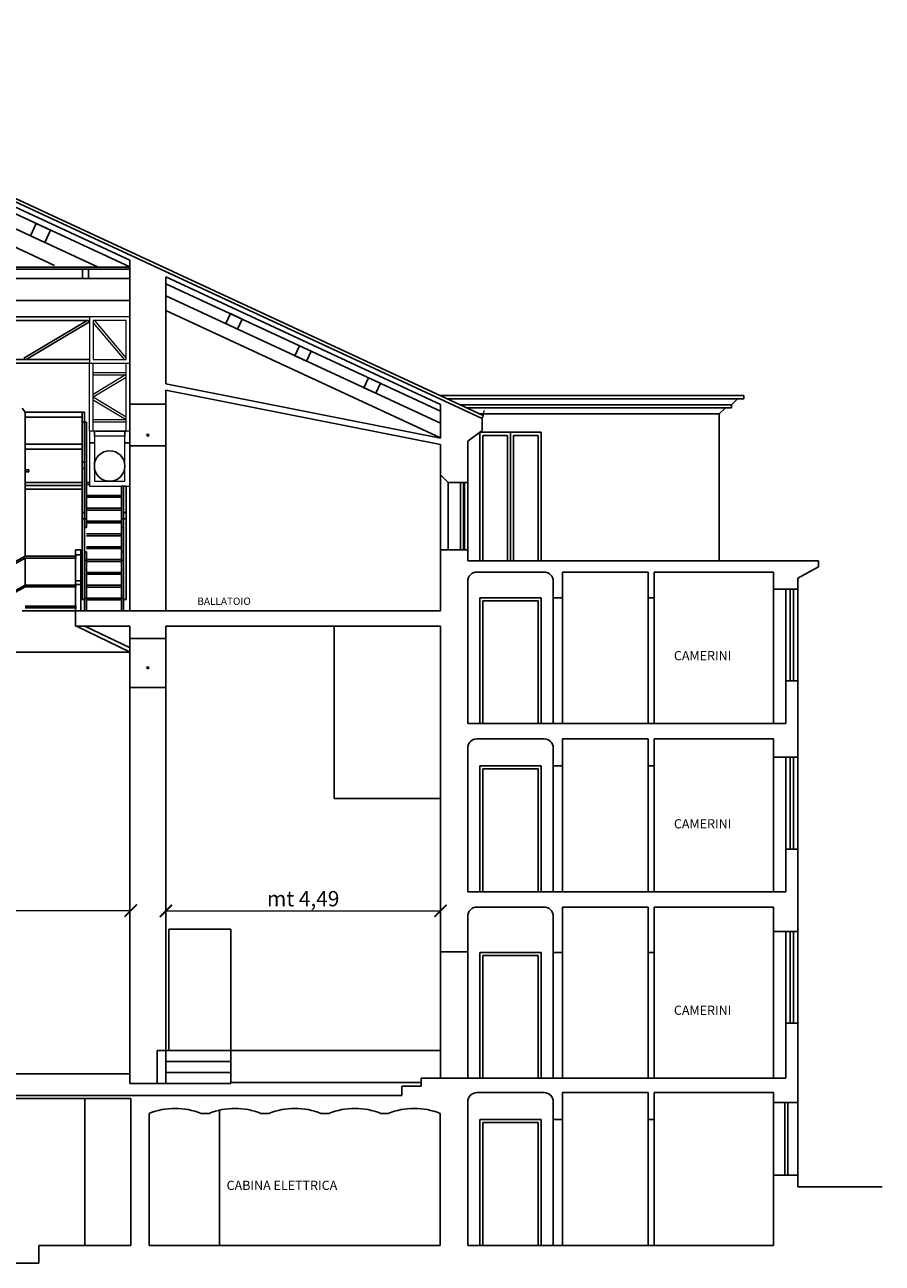
# Model space of a CAD drawing. Units: inches. Extents: x -249 to 7137, y -5951 to 2221.
# Drawn here: x 2208 to 3610, y 196 to 2221 of the extents above; entities that cross this region are included whole.
import ezdxf

# ---------------------------------------------------------------- set-up
doc = ezdxf.new("R2010")
doc.units = ezdxf.units.IN
doc.header["$MEASUREMENT"] = 0
doc.linetypes.add('TRATTEGGIATA', pattern=[0.75, 0.5, -0.25])
doc.layers.add('TA-QUOTE', color=7, linetype='Continuous')
doc.layers.add('TA-SEZIONE TRASVERSALE', color=7, linetype='Continuous', plot=False)
doc.styles.add('CINZIA', font='txt')
doc.styles.get("Standard").update_dxf_attribs({"font": 'arial.ttf'})
doc.dimstyles.new('Copia di STANDARD', dxfattribs={"dimscale": 0, "dimtxt": 12, "dimasz": 8, "dimexe": 0.1, "dimexo": 0, "dimtad": 1, "dimzin": 12, "dimdsep": 46, "dimlunit": 6, "dimtxsty": 'Standard', "dimcen": 0.15, "dimclrd": 86, "dimclre": 86, "dimclrt": 86, "dimadec": 0, "dimazin": 0, "dimtfac": 1, "dimtmove": 0, "dimatfit": 3, "dimfxl": 0.1, "dimtolj": 1, "dimtzin": 0, "dimlwe": 25, "dimarcsym": 0})

# ---------------------------------------------------------------- blocks, each defined once
blk = doc.blocks.new('_ARCHTICK')
at = {"color": 0, "linetype": 'ByBlock', "ltscale": 100, "const_width": 0.15}
blk.add_lwpolyline([(-0.5, -0.5), (0.5, 0.5)], dxfattribs=at)
blk = doc.blocks.new('*D37')
at = {"layer": 'Defpoints', "color": 0, "transparency": 16777216}
for p in [(781.3, 772.5), (2381.3, 772.5), (2381.3, 772.5)]:
    blk.add_point(p, dxfattribs=at)
at = {"layer": 'TA-QUOTE', "color": 7, "linetype": 'ByBlock', "lineweight": 9, "transparency": 16777216}
for p, q in [((781.3, 772.5), (781.3, 772.6)), ((2381.3, 772.5), (2381.3, 772.6))]:
    blk.add_line(p, q, dxfattribs=at)
at = {"layer": 'TA-QUOTE', "color": 7, "lineweight": 9, "transparency": 16777216}
blk.add_line((781.3, 772.5), (2381.3, 772.5), dxfattribs=at)
at = {"layer": 'TA-QUOTE', "color": 7, "lineweight": 9, "transparency": 16777216, "xscale": 20, "yscale": 20, "zscale": 20, "rotation": 180}
blk.add_blockref('_ARCHTICK', (781.3, 772.5), dxfattribs=at)
at = {"layer": 'TA-QUOTE', "color": 7, "lineweight": 9, "transparency": 16777216, "xscale": 20, "yscale": 20, "zscale": 20}
blk.add_blockref('_ARCHTICK', (2381.3, 772.5), dxfattribs=at)
at = {"layer": 'TA-QUOTE', "color": 7, "transparency": 16777216, "insert": (1581.3, 790), "char_height": 25, "attachment_point": 5, "style": 'CINZIA'}
blk.add_mtext('\\A1;mt 16', dxfattribs=at)
blk = doc.blocks.new('*D43')
at = {"layer": 'Defpoints', "color": 0, "transparency": 16777216}
for p in [(2438.8, 772.1), (2887.8, 772.1), (2887.8, 772.1)]:
    blk.add_point(p, dxfattribs=at)
at = {"layer": 'TA-QUOTE', "color": 7, "linetype": 'ByBlock', "lineweight": 9, "transparency": 16777216}
for p, q in [((2438.8, 772.1), (2438.8, 772.2)), ((2887.8, 772.1), (2887.8, 772.2))]:
    blk.add_line(p, q, dxfattribs=at)
at = {"layer": 'TA-QUOTE', "color": 7, "lineweight": 9, "transparency": 16777216}
blk.add_line((2438.8, 772.1), (2887.8, 772.1), dxfattribs=at)
at = {"layer": 'TA-QUOTE', "color": 7, "lineweight": 9, "transparency": 16777216, "xscale": 20, "yscale": 20, "zscale": 20, "rotation": 180}
blk.add_blockref('_ARCHTICK', (2438.8, 772.1), dxfattribs=at)
at = {"layer": 'TA-QUOTE', "color": 7, "lineweight": 9, "transparency": 16777216, "xscale": 20, "yscale": 20, "zscale": 20}
blk.add_blockref('_ARCHTICK', (2887.8, 772.1), dxfattribs=at)
at = {"layer": 'TA-QUOTE', "color": 7, "transparency": 16777216, "insert": (2663.3, 792), "char_height": 25, "attachment_point": 5, "style": 'CINZIA'}
blk.add_mtext('\\A1;mt 4,49', dxfattribs=at)

msp = doc.modelspace()

# ---------------------------------------------------------------- linework, layer by layer
at = {"layer": 'TA-SEZIONE TRASVERSALE'}
for p, q in [((2957.425, 1582.431), (1580.812, 2221.29)), ((2956.013, 1577.574), (1580.812, 2215.778)), ((2379.814, 1836.157), (1580.812, 2206.958)), ((2379.814, 1825.133), (1580.812, 2195.934)), ((2328.099, 1824.879), (1593.312, 2165.879)), ((2256.833, 1827.803), (1593.312, 2135.73)), ((2217.487, 1876.212), (2226.749, 1896.168)), ((2226.749, 1896.168), (2250.333, 1885.223)), ((2250.333, 1885.223), (2241.072, 1865.267)), ((2241.072, 1865.267), (2217.487, 1876.212)), ((781.265, 1824.879), (2379.814, 1824.879)), ((2379.814, 1600.635), (2379.814, 1836.157)), ((781.265, 1821.379), (2379.814, 1821.379)), ((781.265, 1806.379), (2379.814, 1806.379)), ((2312.265, 1821.379), (2302.265, 1821.379)), ((2302.265, 1821.379), (2302.265, 1806.379)), ((2302.265, 1806.379), (2312.265, 1806.379)), ((2312.265, 1806.379), (2312.265, 1821.379)), ((2887.765, 1600.427), (2438.765, 1808.8)), ((2438.765, 1633.828), (2438.765, 1808.8)), ((2887.765, 1589.403), (2438.765, 1797.775)), ((781.265, 1770.379), (2379.814, 1770.379)), ((2887.765, 1569.559), (2438.765, 1777.931)), ((847.265, 1743.635), (2313.814, 1743.635)), ((2887.765, 1545.719), (2438.765, 1754.092)), ((2544.212, 1748.839), (2536.635, 1732.511)), ((2563.508, 1739.884), (2544.212, 1748.839)), ((847.265, 1737.635), (2313.814, 1737.635)), ((2206.544, 1675.964), (2309.91, 1737.635)), ((2210.447, 1673.635), (2313.814, 1735.306)), ((2536.635, 1732.511), (2555.931, 1723.556)), ((2555.931, 1723.556), (2563.508, 1739.884)), ((2649.635, 1680.07), (2657.212, 1696.398)), ((2657.212, 1696.398), (2676.508, 1687.443)), ((2676.508, 1687.443), (2668.931, 1671.115)), ((2313.814, 1673.635), (847.265, 1673.635)), ((2313.814, 1667.635), (847.265, 1667.635)), ((2668.931, 1671.115), (2649.635, 1680.07)), ((2762.635, 1627.629), (2770.212, 1643.957)), ((2770.212, 1643.957), (2789.508, 1635.002)), ((2887.765, 1545.193), (2438.765, 1633.828)), ((2438.765, 1600.635), (2438.765, 1623.635)), ((2887.765, 1535), (2438.765, 1623.635)), ((2781.931, 1618.674), (2762.635, 1627.629)), ((2789.508, 1635.002), (2781.931, 1618.674)), ((2379.814, 1600.635), (2438.765, 1600.635)), ((2379.814, 1600.635), (2379.814, 1262.635)), ((2438.765, 1262.635), (2438.765, 1600.635)), ((2887.765, 1545.193), (2887.765, 1600.427)), ((2887.822, 1614.732), (3383.583, 1614.732)), ((2898.596, 1609.732), (3383.583, 1609.732)), ((3373.583, 1609.732), (3363.583, 1599.732)), ((3383.583, 1609.732), (3383.583, 1614.732)), ((2208.86, 1587.843), (2203.86, 1594.318)), ((2208.86, 1587.843), (2301.671, 1587.843)), ((2208.86, 1351.981), (2208.86, 1587.843)), ((2301.671, 1571.589), (2301.671, 1587.843)), ((2301.671, 1587.843), (2305.671, 1587.843)), ((2305.671, 1587.843), (2305.671, 1571.589)), ((2920.144, 1599.732), (3363.583, 1599.732)), ((2930.918, 1594.732), (3363.583, 1594.732)), ((2952.466, 1584.732), (3343.583, 1584.732)), ((3353.583, 1594.732), (3343.583, 1584.732)), ((3343.583, 1594.732), (3363.583, 1594.732)), ((3343.583, 1584.732), (3343.583, 1344.732)), ((3363.583, 1594.732), (3363.583, 1599.732)), ((2208.86, 1579.343), (2301.671, 1579.343)), ((2301.671, 1506.019), (2301.671, 1571.589)), ((2301.671, 1571.589), (2305.671, 1571.589)), ((2305.671, 1571.589), (2301.671, 1571.589)), ((2305.671, 1571.589), (2305.671, 1506.019)), ((2305.671, 1413.021), (2305.671, 1571.589)), ((2305.671, 1571.589), (2309.171, 1571.589)), ((2309.171, 1571.589), (2309.171, 1413.021)), ((2956.013, 1577.574), (2956.013, 1557.872)), ((2321.814, 1548.635), (2321.814, 1556.635)), ((2371.814, 1548.635), (2371.814, 1556.635)), ((2956.013, 1557.872), (2932.306, 1540.092)), ((2932.306, 1472.635), (2932.306, 1540.355)), ((2952.306, 1344.732), (2952.306, 1554.732)), ((2952.306, 1554.732), (3052.306, 1554.732)), ((3002.306, 1554.732), (3002.306, 1344.732)), ((3052.306, 1344.732), (3052.306, 1554.732)), ((2208.86, 1535.485), (2301.671, 1535.485)), ((2208.86, 1526.985), (2301.671, 1526.985)), ((2321.814, 1537.507), (2313.814, 1537.507)), ((2379.814, 1537.507), (2371.814, 1537.507)), ((2379.814, 1532.635), (2438.765, 1532.635)), ((2887.765, 1485.177), (2887.765, 1535)), ((2301.671, 1495.541), (2301.671, 1506.019)), ((2301.671, 1506.019), (2305.671, 1506.019)), ((2305.671, 1506.019), (2301.671, 1506.019)), ((2305.671, 1506.019), (2305.671, 1495.541)), ((2214.86, 1493.356), (2208.86, 1493.356)), ((2214.86, 1490.356), (2208.86, 1490.356)), ((2214.86, 1490.356), (2214.86, 1493.356)), ((2301.671, 1423.5), (2301.671, 1495.541)), ((2301.671, 1495.541), (2305.671, 1495.541)), ((2305.671, 1495.541), (2301.671, 1495.541)), ((2305.671, 1495.541), (2305.671, 1423.5)), ((2900.306, 1472.635), (2887.765, 1485.177)), ((2887.765, 1485.177), (2887.765, 1362.635)), ((2301.671, 1472.635), (2208.86, 1472.635)), ((2301.671, 1467.635), (2208.86, 1467.635)), ((2301.671, 1461.635), (2208.86, 1461.635)), ((2309.171, 1472.635), (2313.814, 1472.635)), ((2309.171, 1469.635), (2313.814, 1469.635)), ((2369.671, 1466.635), (2366.171, 1466.635)), ((2366.171, 1466.635), (2366.171, 1413.021)), ((2369.671, 1423.5), (2369.671, 1466.635)), ((2369.671, 1466.635), (2373.671, 1466.635)), ((2369.671, 1413.021), (2369.671, 1466.635)), ((2373.671, 1466.635), (2373.671, 1423.5)), ((2900.306, 1472.635), (2900.306, 1362.635)), ((2900.306, 1472.635), (2932.306, 1472.635)), ((2920.306, 1472.635), (2920.306, 1362.635)), ((2925.306, 1472.635), (2925.306, 1362.635)), ((2927.306, 1472.635), (2927.306, 1362.635)), ((2932.306, 1472.635), (2932.306, 1362.635)), ((2309.171, 1451.635), (2366.171, 1451.635)), ((2309.171, 1448.635), (2366.171, 1448.635)), ((2301.671, 1413.021), (2301.671, 1423.5)), ((2301.671, 1423.5), (2305.671, 1423.5)), ((2305.671, 1423.5), (2301.671, 1423.5)), ((2305.671, 1423.5), (2305.671, 1413.021)), ((2309.171, 1430.635), (2366.171, 1430.635)), ((2309.171, 1427.635), (2366.171, 1427.635)), ((2369.671, 1413.021), (2369.671, 1423.5)), ((2369.671, 1423.5), (2373.671, 1423.5)), ((2373.671, 1423.5), (2369.671, 1423.5)), ((2373.671, 1423.5), (2373.671, 1413.021)), ((2301.671, 1281.186), (2301.671, 1413.021)), ((2301.671, 1413.021), (2305.671, 1413.021)), ((2305.671, 1413.021), (2301.671, 1413.021)), ((2309.171, 1413.021), (2305.671, 1413.021)), ((2305.671, 1413.021), (2305.671, 1399.013)), ((2305.671, 1413.021), (2305.671, 1281.186)), ((2309.171, 1413.021), (2305.671, 1413.021)), ((2305.671, 1399.013), (2309.171, 1399.013)), ((2309.171, 1399.013), (2309.171, 1413.021)), ((2309.171, 1409.635), (2366.171, 1409.635)), ((2309.171, 1406.635), (2366.171, 1406.635)), ((2369.671, 1413.021), (2366.171, 1413.021)), ((2366.171, 1413.021), (2366.171, 1399.013)), ((2366.171, 1413.021), (2369.671, 1413.021)), ((2366.171, 1399.013), (2369.671, 1399.013)), ((2366.171, 1359.463), (2366.171, 1399.013)), ((2366.171, 1399.013), (2369.671, 1399.013)), ((2369.671, 1281.186), (2369.671, 1413.021)), ((2369.671, 1413.021), (2373.671, 1413.021)), ((2373.671, 1413.021), (2369.671, 1413.021)), ((2369.671, 1399.013), (2369.671, 1413.021)), ((2369.671, 1399.013), (2369.671, 1359.463)), ((2373.671, 1413.021), (2373.671, 1281.186)), ((2309.171, 1388.635), (2366.171, 1388.635)), ((2309.171, 1385.635), (2366.171, 1385.635)), ((2290.954, 1362.635), (2290.954, 1262.635)), ((2299.954, 1362.635), (2290.954, 1362.635)), ((2290.954, 1362.635), (2290.954, 1354.635)), ((2299.954, 1262.635), (2299.954, 1362.635)), ((2299.954, 1354.635), (2299.954, 1362.635)), ((2309.171, 1359.463), (2305.671, 1359.463)), ((2305.671, 1359.463), (2305.671, 1345.456)), ((2309.171, 1367.635), (2366.171, 1367.635)), ((2309.171, 1364.635), (2366.171, 1364.635)), ((2309.171, 1345.456), (2309.171, 1359.463)), ((2369.671, 1359.463), (2366.171, 1359.463)), ((2366.171, 1359.463), (2366.171, 1345.456)), ((2369.671, 1359.463), (2366.171, 1359.463)), ((2369.671, 1345.456), (2369.671, 1359.463)), ((2932.306, 1362.635), (2887.765, 1362.635)), ((2887.765, 1262.635), (2887.765, 1362.635)), ((2900.306, 1362.635), (2932.306, 1362.635)), ((2932.306, 1344.732), (2932.306, 1362.635)), ((2140.86, 1314.635), (2208.86, 1351.981)), ((2140.86, 1311.635), (2208.86, 1348.981)), ((2208.86, 1351.981), (2292.671, 1351.981)), ((2208.86, 1348.981), (2292.671, 1348.981)), ((2208.86, 1304.981), (2208.86, 1348.981)), ((2290.954, 1354.635), (2299.954, 1354.635)), ((2305.671, 1345.456), (2309.171, 1345.456)), ((2305.671, 1283.635), (2305.671, 1345.456)), ((2305.671, 1345.456), (2309.171, 1345.456)), ((2309.171, 1346.635), (2366.171, 1346.635)), ((2309.171, 1345.456), (2309.171, 1283.635)), ((2309.171, 1343.635), (2366.171, 1343.635)), ((2366.171, 1345.456), (2369.671, 1345.456)), ((2366.171, 1283.635), (2366.171, 1345.456)), ((2366.171, 1345.456), (2369.671, 1345.456)), ((2369.671, 1345.456), (2369.671, 1283.635)), ((2932.306, 1344.732), (3505.706, 1344.732)), ((3505.706, 1344.732), (3505.706, 1334.732)), ((2309.171, 1325.635), (2366.171, 1325.635)), ((2309.171, 1322.635), (2366.171, 1322.635)), ((2947.306, 1326.258), (3057.306, 1326.258)), ((3087.306, 1284.258), (3087.306, 1326.258)), ((3087.306, 1326.258), (3227.306, 1326.258)), ((3227.306, 1326.258), (3227.306, 1284.258)), ((3237.306, 1284.258), (3237.306, 1326.258)), ((3237.306, 1326.258), (3432.306, 1326.258)), ((3432.306, 1326.258), (3432.306, 1298.258)), ((3505.706, 1334.732), (3472.306, 1316.037)), ((2140.86, 1267.635), (2208.86, 1304.981)), ((2140.86, 1264.635), (2208.86, 1301.981)), ((2208.86, 1304.981), (2292.671, 1304.981)), ((2208.86, 1301.981), (2292.671, 1301.981)), ((2299.954, 1311.635), (2290.954, 1311.635)), ((2290.954, 1311.635), (2290.954, 1305.635)), ((2290.954, 1305.635), (2299.954, 1305.635)), ((2299.954, 1305.635), (2299.954, 1311.635)), ((2309.171, 1304.635), (2366.171, 1304.635)), ((2309.171, 1301.635), (2366.171, 1301.635)), ((2932.306, 1078.258), (2932.306, 1311.258)), ((3072.306, 1311.258), (3072.306, 1284.258)), ((3432.306, 1298.258), (3432.306, 1078.258)), ((3432.306, 1298.258), (3472.306, 1298.258)), ((3452.306, 1298.258), (3452.306, 1148.258)), ((3459.806, 1148.258), (3459.806, 1298.258)), ((3464.806, 1148.258), (3464.806, 1298.258)), ((3472.306, 1298.258), (3472.306, 1316.037)), ((3472.306, 1298.258), (3472.306, 1148.258)), ((2305.671, 1281.186), (2301.671, 1281.186)), ((2305.671, 1262.635), (2305.671, 1283.635)), ((2305.671, 1283.635), (2309.171, 1283.635)), ((2309.171, 1283.635), (2305.671, 1283.635)), ((2309.171, 1283.635), (2366.171, 1283.635)), ((2309.171, 1283.635), (2309.171, 1262.635)), ((2309.171, 1280.635), (2366.171, 1280.635)), ((2366.171, 1262.635), (2366.171, 1283.635)), ((2366.171, 1283.635), (2369.671, 1283.635)), ((2369.671, 1283.635), (2366.171, 1283.635)), ((2369.671, 1283.635), (2369.671, 1262.635)), ((2373.671, 1281.186), (2369.671, 1281.186)), ((2952.306, 1078.258), (2952.306, 1284.258)), ((2952.306, 1284.258), (3052.306, 1284.258)), ((3052.306, 1078.258), (3052.306, 1284.258)), ((3072.306, 1284.258), (3087.306, 1284.258)), ((3072.306, 1284.258), (3072.306, 1078.258)), ((3087.306, 1284.258), (3087.306, 1078.258)), ((3227.306, 1284.258), (3237.306, 1284.258)), ((3227.306, 1284.258), (3227.306, 1078.258)), ((3237.306, 1284.258), (3237.306, 1078.258)), ((2292.671, 1262.635), (2203.86, 1262.635)), ((2208.86, 1270.418), (2292.671, 1270.418)), ((2208.86, 1267.418), (2292.671, 1267.418)), ((2290.954, 1262.635), (2887.765, 1262.635)), ((2290.954, 1262.635), (2290.954, 1237.635)), ((2309.171, 1262.635), (2305.671, 1262.635)), ((2369.671, 1262.635), (2366.171, 1262.635)), ((2379.814, 1237.635), (2290.954, 1237.635)), ((2380.36, 1195.354), (2292.671, 1237.635)), ((2380.36, 1202.015), (2306.486, 1237.635)), ((2379.814, 1237.635), (2379.814, 1217.279)), ((2438.765, 489.928), (2438.765, 1237.635)), ((2438.765, 1217.279), (2438.765, 1237.635)), ((2438.765, 1237.635), (2887.765, 1237.635)), ((2713.765, 955.928), (2713.765, 1237.635)), ((2887.765, 705.141), (2887.765, 1237.635)), ((2379.814, 489.928), (2379.814, 1217.279)), ((2379.814, 1217.279), (2438.765, 1217.279)), ((2379.814, 1195.354), (781.265, 1195.354)), ((2379.814, 1137.273), (2438.765, 1137.273)), ((3452.306, 1078.258), (3452.306, 1148.258)), ((3452.306, 1148.258), (3472.306, 1148.258)), ((3472.306, 1148.258), (3472.306, 1023.258)), ((2932.306, 1078.258), (3452.306, 1078.258)), ((2932.306, 803.258), (2932.306, 1038.258)), ((2947.306, 1053.258), (3057.306, 1053.258)), ((3072.306, 1038.258), (3072.306, 1009.258)), ((3087.306, 1009.258), (3087.306, 1053.258)), ((3087.306, 1053.258), (3227.306, 1053.258)), ((3227.306, 1053.258), (3227.306, 1009.258)), ((3237.306, 1009.258), (3237.306, 1053.258)), ((3237.306, 1053.258), (3432.306, 1053.258)), ((3432.306, 1053.258), (3432.306, 1023.258)), ((3432.306, 1023.258), (3432.306, 803.258)), ((3432.306, 1023.258), (3472.306, 1023.258)), ((3452.306, 1023.258), (3452.306, 873.258)), ((3459.806, 873.258), (3459.806, 1023.258)), ((3464.806, 873.258), (3464.806, 1023.258)), ((3472.306, 1023.258), (3472.306, 873.258)), ((2952.306, 803.258), (2952.306, 1009.258)), ((2952.306, 1009.258), (3052.306, 1009.258)), ((3052.306, 803.258), (3052.306, 1009.258)), ((3072.306, 1009.258), (3087.306, 1009.258)), ((3072.306, 1009.258), (3072.306, 803.258)), ((3087.306, 1009.258), (3087.306, 803.258)), ((3227.306, 1009.258), (3237.306, 1009.258)), ((3227.306, 1009.258), (3227.306, 803.258)), ((3237.306, 1009.258), (3237.306, 803.258)), ((2713.765, 955.928), (2887.765, 955.928)), ((3452.306, 803.258), (3452.306, 873.258)), ((3452.306, 873.258), (3472.306, 873.258)), ((3472.306, 873.258), (3472.306, 711.601)), ((2932.306, 803.258), (3452.306, 803.258)), ((2947.306, 778.258), (3057.306, 778.258)), ((3087.306, 704.258), (3087.306, 778.258)), ((3087.306, 778.258), (3227.306, 778.258)), ((3227.306, 778.258), (3227.306, 704.258)), ((3237.306, 704.258), (3237.306, 778.258)), ((3237.306, 778.258), (3432.306, 778.258)), ((3432.306, 778.258), (3432.306, 738.258)), ((2932.306, 705.141), (2932.306, 763.258)), ((3072.306, 763.258), (3072.306, 704.258)), ((2544.765, 741.928), (2443.765, 741.928)), ((2443.765, 741.928), (2443.765, 543.928)), ((2544.765, 543.928), (2544.765, 741.928)), ((3432.306, 738.258), (3432.306, 498.258)), ((3472.306, 738.258), (3432.306, 738.258)), ((3452.306, 738.258), (3452.306, 588.258)), ((3459.806, 588.258), (3459.806, 738.258)), ((3464.806, 588.258), (3464.806, 738.258)), ((3472.306, 738.258), (3472.306, 588.258)), ((2887.765, 705.141), (2932.306, 705.141)), ((2887.765, 705.141), (2887.765, 498.258)), ((2932.306, 705.141), (2932.306, 498.258)), ((2952.306, 498.258), (2952.306, 704.258)), ((2952.306, 704.258), (3052.306, 704.258)), ((3052.306, 498.258), (3052.306, 704.258)), ((3072.306, 704.258), (3087.306, 704.258)), ((3072.306, 704.258), (3072.306, 498.258)), ((3087.306, 704.258), (3087.306, 498.258)), ((3227.306, 704.258), (3237.306, 704.258)), ((3227.306, 704.258), (3227.306, 498.258)), ((3237.306, 704.258), (3237.306, 498.258)), ((2379.814, 642.946), (2379.814, 617.946)), ((3452.306, 498.258), (3452.306, 588.258)), ((3452.306, 588.258), (3472.306, 588.258)), ((3472.306, 458.732), (3472.306, 588.258)), ((2438.765, 543.928), (2424.765, 543.928)), ((2424.765, 543.928), (2424.765, 489.928)), ((2438.765, 543.928), (2544.765, 543.928)), ((2438.765, 489.928), (2438.765, 543.928)), ((2443.765, 543.928), (2544.765, 543.928)), ((2544.765, 543.928), (2544.765, 489.928)), ((2544.765, 543.928), (2887.765, 543.928)), ((2438.765, 525.928), (2544.765, 525.928)), ((2438.765, 507.928), (2544.765, 507.928)), ((781.265, 505.354), (2379.814, 505.354)), ((2349.814, 505.354), (2039.464, 505.354)), ((2379.814, 489.928), (2544.765, 489.928)), ((2424.765, 489.928), (2438.765, 489.928)), ((2856.265, 491.279), (2544.765, 491.279)), ((2856.265, 498.258), (3452.306, 498.258)), ((2856.265, 485.258), (2856.265, 498.258)), ((268.765, 470.279), (2824.765, 470.279)), ((2824.765, 470.279), (2824.765, 485.258)), ((2824.765, 485.258), (2856.265, 485.258)), ((2947.306, 474.787), (3057.306, 474.787)), ((3087.306, 430.787), (3087.306, 474.787)), ((3087.306, 474.787), (3227.306, 474.787)), ((3227.306, 474.787), (3227.306, 430.787)), ((3237.306, 430.787), (3237.306, 474.787)), ((3237.306, 474.787), (3432.306, 474.787)), ((3432.306, 474.787), (3432.306, 458.732)), ((858.306, 465.275), (2381.306, 465.275)), ((2306.306, 224.787), (2306.306, 465.275)), ((2381.306, 224.787), (2381.306, 465.275)), ((2526.306, 224.787), (2526.306, 446.137)), ((2932.306, 224.787), (2932.306, 459.787)), ((3072.306, 459.787), (3072.306, 430.787)), ((3432.306, 458.732), (3432.306, 339.787)), ((3432.306, 458.732), (3472.306, 458.732)), ((3450.706, 339.787), (3450.706, 458.732)), ((3455.706, 339.787), (3455.706, 458.732)), ((3472.306, 458.732), (3472.306, 339.787)), ((2411.306, 224.787), (2411.306, 440.787)), ((2496.306, 440.787), (2509.306, 440.787)), ((2594.306, 440.787), (2607.306, 440.787)), ((2692.306, 440.787), (2705.306, 440.787)), ((2790.306, 440.787), (2802.306, 440.787)), ((2887.306, 224.787), (2887.306, 440.787)), ((2952.306, 224.787), (2952.306, 430.787)), ((2952.306, 430.787), (3052.306, 430.787)), ((3052.306, 224.787), (3052.306, 430.787)), ((3072.306, 430.787), (3087.306, 430.787)), ((3072.306, 430.787), (3072.306, 224.787)), ((3087.306, 430.787), (3087.306, 224.787)), ((3227.306, 430.787), (3237.306, 430.787)), ((3227.306, 430.787), (3227.306, 224.787)), ((3237.306, 430.787), (3237.306, 224.787)), ((3432.306, 224.787), (3432.306, 339.787)), ((3432.306, 339.787), (3472.306, 339.787)), ((3450.706, 339.787), (3455.706, 339.787)), ((3472.306, 320.843), (3610.116, 320.843)), ((2231.306, 195.787), (2231.306, 224.787)), ((2231.306, 224.787), (2381.306, 224.787)), ((2411.306, 224.787), (2887.306, 224.787)), ((2932.306, 224.787), (3432.306, 224.787))]:
    msp.add_line(p, q, dxfattribs=at)
at = {"layer": 'TA-SEZIONE TRASVERSALE', "lineweight": 5}
for p, q in [((2379.814, 1743.635), (2313.814, 1743.635)), ((2313.814, 1743.635), (2313.814, 1667.635)), ((2379.814, 1667.635), (2379.814, 1743.635)), ((2373.814, 1737.635), (2319.814, 1737.635)), ((2319.814, 1737.635), (2319.814, 1673.635)), ((2371.197, 1673.635), (2319.814, 1734.534)), ((2373.814, 1676.737), (2322.43, 1737.635)), ((2373.814, 1673.635), (2373.814, 1737.635)), ((2313.814, 1667.635), (2379.814, 1667.635)), ((2313.814, 1556.635), (2313.814, 1667.635)), ((2319.814, 1673.635), (2373.814, 1673.635)), ((2319.814, 1556.635), (2319.814, 1667.635)), ((2373.814, 1556.635), (2373.814, 1667.635)), ((2379.814, 1556.635), (2379.814, 1667.635)), ((2319.814, 1652.635), (2373.814, 1652.635)), ((2319.814, 1648.635), (2373.814, 1648.635)), ((2372.797, 1648.635), (2319.814, 1616.802)), ((2373.814, 1644.58), (2319.814, 1612.135)), ((2373.814, 1579.691), (2319.814, 1612.135)), ((2372.797, 1575.635), (2319.814, 1607.469)), ((2319.814, 1575.635), (2373.814, 1575.635)), ((2319.814, 1571.635), (2373.814, 1571.635)), ((2379.814, 1556.635), (2313.814, 1556.635)), ((2313.814, 1556.635), (2313.814, 1466.635)), ((2371.814, 1548.635), (2321.814, 1548.635)), ((2321.814, 1548.635), (2321.814, 1474.635)), ((2325.314, 1556.635), (2371.314, 1556.635)), ((2325.814, 1556.635), (2373.814, 1556.635)), ((2371.814, 1474.635), (2371.814, 1548.635)), ((2379.814, 1466.635), (2379.814, 1556.635)), ((2313.814, 1466.635), (2379.814, 1466.635)), ((2321.814, 1474.635), (2371.814, 1474.635))]:
    msp.add_line(p, q, dxfattribs=at)
at = {"layer": 'TA-SEZIONE TRASVERSALE', "linetype": 'TRATTEGGIATA'}
for p, q in [((2956.942, 1580.23), (2956.013, 1577.574)), ((2959.152, 1590.3), (2956.942, 1580.23))]:
    msp.add_line(p, q, dxfattribs=at)
at = {"layer": 'TA-SEZIONE TRASVERSALE', "color": 250}
for p, q in [((2957.306, 1549.732), (2997.306, 1549.732)), ((2957.306, 1344.732), (2957.306, 1549.732)), ((2997.306, 1549.732), (2997.306, 1344.732)), ((3007.306, 1549.732), (3007.306, 1344.732)), ((3007.306, 1549.732), (3047.306, 1549.732)), ((3047.306, 1344.732), (3047.306, 1549.732)), ((2957.306, 1078.258), (2957.306, 1279.258)), ((2957.306, 1279.258), (3047.306, 1279.258)), ((3047.306, 1078.258), (3047.306, 1279.258)), ((2957.306, 803.258), (2957.306, 1004.258)), ((2957.306, 1004.258), (3047.306, 1004.258)), ((3047.306, 803.258), (3047.306, 1004.258)), ((2957.306, 498.258), (2957.306, 699.258)), ((2957.306, 699.258), (3047.306, 699.258)), ((3047.306, 498.258), (3047.306, 699.258)), ((2957.306, 224.787), (2957.306, 425.787)), ((2957.306, 425.787), (3047.306, 425.787)), ((3047.306, 224.787), (3047.306, 425.787))]:
    msp.add_line(p, q, dxfattribs=at)
at = {"layer": 'TA-SEZIONE TRASVERSALE', "color": 5}
msp.add_line((3472.306, 320.843), (3472.306, 339.787), dxfattribs=at)
at = {"layer": 'TA-SEZIONE TRASVERSALE', "color": 244, "true_color": 0x991b1e}
msp.add_line((2231.306, 195.787), (923.306, 195.787), dxfattribs=at)
at = {"layer": 'TA-SEZIONE TRASVERSALE'}
for centre, radius in [((2409.289, 1550.135), 1.5), ((2346.814, 1499.635), 25), ((2409.289, 1169.796), 1.5)]:
    msp.add_circle(centre, radius, dxfattribs=at)
for centre, radius, start, end in [((2947.306, 1311.258), 15, 90, 180), ((3057.306, 1311.258), 15, 0, 90), ((2947.306, 1038.258), 15, 90, 180), ((3057.306, 1038.258), 15, 0, 90), ((2947.306, 763.258), 15, 90, 180), ((3057.306, 763.258), 15, 360, 90), ((2947.306, 459.787), 15, 90, 180), ((3057.306, 459.787), 15, 0, 90), ((2453.806, 335.411), 113.624, 68.035033, 111.964967), ((2551.806, 335.411), 113.624, 68.035033, 111.964967), ((2649.806, 335.411), 113.624, 68.035033, 111.964967), ((2747.806, 335.411), 113.624, 68.035033, 111.964967), ((2844.806, 335.411), 113.624, 68.035033, 111.964967)]:
    msp.add_arc(centre, radius, start, end, dxfattribs=at)

# ---------------------------------------------------------------- texts
for s, height, p in [('BALLATOIO', 12, (2490.284, 1272.425)), ('CAMERINI', 15, (3269.494, 1182.002)), ('CAMERINI', 15, (3269.494, 907.002)), ('CAMERINI', 15, (3269.494, 602.002)), ('CABINA ELETTRICA', 15, (2538.062, 315.681))]:
    msp.add_text(s, height=height, dxfattribs=at).set_placement(p)

# ---------------------------------------------------------------- dimensions: what is measured, and where the dimension line sits
at = {"layer": 'TA-QUOTE', "color": 244, "true_color": 0x991b1e}
for base, p1, p2, picture, middle in [((2381.265, 772.494), (781.265, 772.494), (2381.265, 772.494), '*D37', (1581.265, 789.994)), ((2887.765, 772.114), (2438.765, 772.114), (2887.765, 772.114), '*D43', (2663.265, 791.995))]:
    dim = msp.add_linear_dim(base=base, p1=p1, p2=p2, dimstyle='Copia di STANDARD', override={"dimscale": 1, "dimtxt": 25, "dimasz": 20, "dimgap": 5, "dimlfac": 0.01, "dimpost": 'mt <>', "dimtxsty": 'CINZIA', "dimblk1": 'ARCHTICK', "dimblk2": 'ARCHTICK', "dimsah": 1, "dimclrd": 7, "dimclre": 7, "dimclrt": 7, "dimlwd": 9, "dimlwe": 9}, dxfattribs=at)
    dim.commit()
    dim.dimension.update_dxf_attribs({"geometry": picture, "text_midpoint": middle})

doc.saveas('drawing.dxf')
